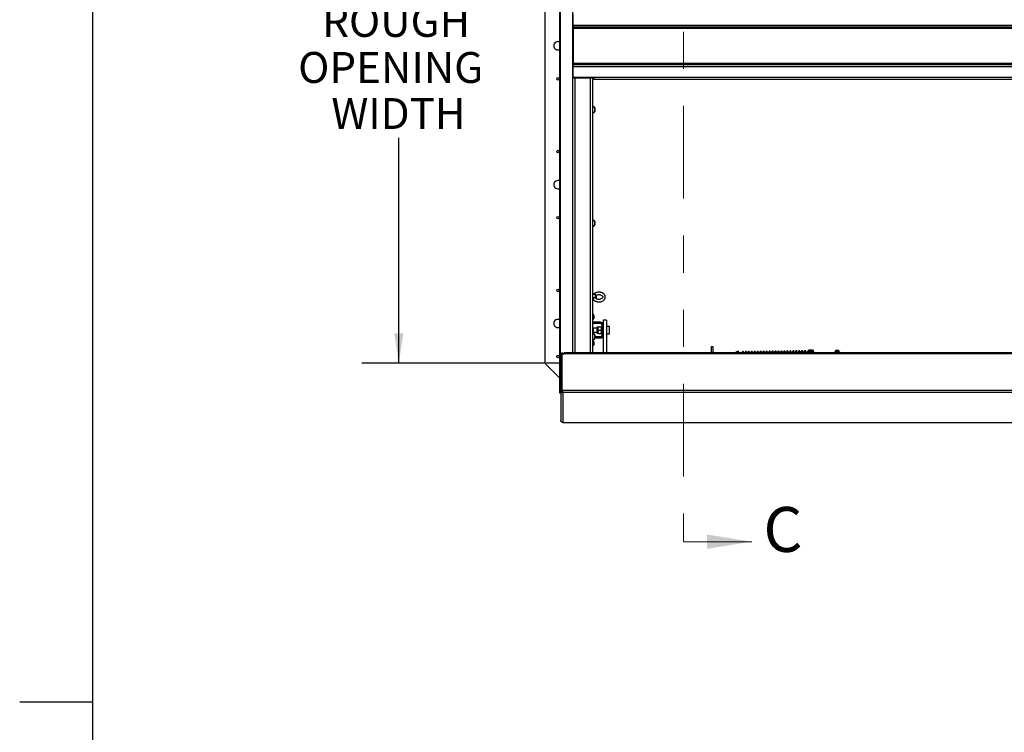
# Paper-space layout 'Top Level(2)' of a CAD drawing. Units: inches. Extents: x 0.1 to 10.8, y 0.2 to 8.4.
# Drawn here: x 0.1 to 2.8, y 4.2 to 6.1 of the extents above; entities that cross this region are included whole.
import ezdxf

# ---------------------------------------------------------------- set-up
doc = ezdxf.new("R2010")
doc.units = ezdxf.units.IN
doc.header["$MEASUREMENT"] = 0
doc.linetypes.add('PHANTOM', pattern=[0.5, 0.25, -0.05, 0.05, -0.05, 0.05, -0.05])
doc.layers.add('FORMAT', color=7, linetype='Continuous')
doc.styles.add('SLDTEXTSTYLE0', font='TXT', dxfattribs={"width": 0.605})
doc.dimstyles.new('SLDDIMSTYLE7', dxfattribs={"dimtxt": 0.080892, "dimasz": 0.080892, "dimexe": 0, "dimexo": 0.0625, "dimgap": 0.020223, "dimtad": 0, "dimtih": 1, "dimtoh": 1, "dimdec": 0, "dimlfac": 28.03, "dimrnd": 1e-09, "dimzin": 12, "dimdsep": 46, "dimtxsty": 'SLDTEXTSTYLE0', "dimsah": 1, "dimcen": 0.09, "dimadec": 0, "dimazin": 3, "dimtfac": 1, "dimtdec": 0, "dimtofl": 0, "dimtmove": 0, "dimatfit": 3, "dimfxl": 0, "dimfrac": 2, "dimtolj": 1, "dimtzin": 12, "dimarcsym": 0})

# ---------------------------------------------------------------- blocks, each defined once
blk = doc.blocks.new('_D_9')
at = {"layer": 'FORMAT'}
for p, q in [((1.5927, 6.9196), (1.0563, 6.9196)), ((1.1563, 6.9196), (1.1563, 6.3118)), ((1.1563, 5.2071), (1.1563, 5.8149)), ((1.5927, 5.2071), (1.0563, 5.2071))]:
    blk.add_line(p, q, dxfattribs=at)
for points in [[(1.1563, 6.9196), (1.1439, 6.8387), (1.1687, 6.8387)], [(1.1563, 5.2071), (1.1687, 5.288), (1.1439, 5.288)]]:
    blk.add_solid(points, dxfattribs=at)
at = {"layer": 'FORMAT', "char_height": 0.08333, "attachment_point": 1, "style": 'SLDTEXTSTYLE0'}
for s, insert in [('48"', (1.0748, 6.295)), ('ROUGH', (0.9495, 6.1708)), ('OPENING', (0.8847, 6.0465)), ('WIDTH', (0.9742, 5.9223))]:
    blk.add_mtext(s, dxfattribs=dict(at, insert=insert))

psp = doc.layouts.new('Top Level(2)')

# ---------------------------------------------------------------- linework, layer by layer
at = {"color": 8, "linetype": 'Continuous', "lineweight": 18}
psp.add_line((0.329927, 8.19207317), (0.329927, 0.39207317), dxfattribs=at)
at = {"color": 7, "linetype": 'PHANTOM', "lineweight": 18}
psp.add_line((1.92459864, 7.40118632), (1.92459864, 4.72548172), dxfattribs=at)
at = {"color": 7, "linetype": 'Continuous', "lineweight": 25}
for p, q in [((1.59052634, 5.12719417), (1.59052634, 6.99947387)), ((1.59215642, 6.99947387), (1.59215642, 5.12719417)), ((1.55, 6.9195595), (1.55, 5.20710855)), ((1.62584383, 6.14917955), (1.62584383, 6.11796299)), ((1.62688191, 6.11920274), (1.62688191, 6.14820737)), ((1.62584383, 6.11796299), (1.62688191, 6.11796299)), ((1.62584383, 6.00870505), (1.62584383, 6.11796299)), ((1.62688191, 6.11920274), (5.14775241, 6.11920274)), ((1.62688191, 6.11920274), (1.62688191, 6.11363727)), ((5.14775241, 6.11363727), (1.62688191, 6.11363727)), ((1.62688191, 6.11363727), (1.62688191, 6.11128265)), ((1.62688191, 6.11128265), (5.14775241, 6.11128265)), ((1.62688191, 6.11128265), (1.62688191, 6.0153854)), ((1.62688191, 6.00870505), (1.62584383, 6.00870505)), ((1.62584383, 6.00870505), (1.62584383, 5.9774885)), ((1.62688191, 6.0153854), (1.62688191, 6.01303078)), ((5.14775241, 6.0153854), (1.62688191, 6.0153854)), ((1.62688191, 6.01303078), (1.62688191, 6.00746531)), ((1.62688191, 6.01303078), (5.14775241, 6.01303078)), ((1.62688191, 5.97846067), (1.62688191, 6.00746531)), ((1.62688191, 6.00746531), (5.14775241, 6.00746531)), ((1.62584383, 5.2348707), (1.62584383, 5.9774885)), ((1.62905468, 5.9774885), (1.62584383, 5.9774885)), ((1.62688191, 5.97846067), (1.68262576, 5.97846067)), ((1.62905468, 5.97846067), (1.62905468, 5.9774885)), ((1.6314093, 5.97714874), (1.6314093, 5.97734475)), ((1.6314093, 5.97734475), (1.67379246, 5.97734475)), ((1.6314093, 5.97714874), (1.67379246, 5.97714874)), ((1.63597931, 5.97734475), (1.63597931, 5.97846067)), ((1.67165537, 5.97734475), (1.67165537, 5.97846067)), ((1.67379246, 5.97734475), (1.67379246, 5.97714874)), ((1.67486621, 5.97736057), (1.67486621, 5.97846067)), ((1.67614708, 5.9774885), (1.67935793, 5.9774885)), ((1.67935793, 5.9774885), (1.67935793, 5.2348707)), ((1.68262576, 5.97846067), (1.68262576, 5.97289521)), ((1.68262576, 5.97846067), (5.09200856, 5.97846067)), ((1.68262576, 5.97289521), (5.09200856, 5.97289521)), ((1.67984847, 5.89950664), (1.67935793, 5.89950664)), ((1.67935793, 5.88238213), (1.67984847, 5.88238213)), ((1.68490416, 5.89557884), (1.6850661, 5.89419172)), ((1.68490416, 5.89326162), (1.6850661, 5.8918745)), ((1.6850661, 5.89001428), (1.68490416, 5.88862716)), ((1.6850661, 5.88769705), (1.68490416, 5.88630993)), ((1.6850661, 5.89326162), (1.6850661, 5.89419172)), ((1.6850661, 5.89001428), (1.6850661, 5.8918745)), ((1.6850661, 5.88769705), (1.6850661, 5.88862716)), ((1.67984847, 5.59326479), (1.67935793, 5.59326479)), ((1.68490416, 5.58933699), (1.6850661, 5.58794987)), ((1.68490416, 5.58701976), (1.6850661, 5.58563264)), ((1.6850661, 5.58377242), (1.68490416, 5.5823853)), ((1.6850661, 5.5814552), (1.68490416, 5.58006807)), ((1.6850661, 5.58701976), (1.6850661, 5.58794987)), ((1.6850661, 5.58377242), (1.6850661, 5.58563264)), ((1.6850661, 5.5814552), (1.6850661, 5.5823853)), ((1.67935793, 5.57614028), (1.67984847, 5.57614028)), ((1.68699608, 5.39240109), (1.67935793, 5.39240109)), ((1.67935793, 5.37857662), (1.68144385, 5.37857662)), ((1.68877988, 5.39061729), (1.68699608, 5.39240109)), ((1.68699608, 5.38228712), (1.68699608, 5.39240109)), ((1.68877988, 5.39061729), (1.68877988, 5.38911521)), ((1.68877988, 5.38911521), (1.68877988, 5.38085933)), ((1.68159472, 5.31751169), (1.68159472, 5.31377997)), ((1.70076704, 5.31751169), (1.68159472, 5.31751169)), ((1.68293474, 5.33598832), (1.68343339, 5.33465047)), ((1.68293474, 5.33197477), (1.68343339, 5.33331262)), ((1.68343339, 5.33063691), (1.68293474, 5.33197477)), ((1.68343339, 5.32929906), (1.68293474, 5.32796121)), ((1.70076704, 5.31377997), (1.70076704, 5.31751169)), ((1.71641456, 5.3230166), (1.70749554, 5.3230166)), ((1.70749554, 5.3230166), (1.70749554, 5.31078318)), ((1.71641456, 5.3230166), (1.71641456, 5.2348707)), ((1.69027868, 5.30169471), (1.68123796, 5.30169471)), ((1.68123796, 5.29054594), (1.68123796, 5.30169471)), ((1.68123796, 5.29054594), (1.69027868, 5.29054594)), ((1.70076704, 5.31377997), (1.68159472, 5.31377997)), ((1.69027868, 5.3023445), (1.69027868, 5.28989615)), ((1.69355958, 5.30503934), (1.69355958, 5.30057983)), ((1.69355958, 5.30057983), (1.69355958, 5.29166082)), ((1.69355958, 5.29166082), (1.69355958, 5.28720131)), ((1.69493936, 5.30503934), (1.70165626, 5.30503934)), ((1.69493936, 5.29612032), (1.70165626, 5.29612032)), ((1.70303603, 5.30503934), (1.70303603, 5.30057983)), ((1.70376382, 5.30280959), (1.70303603, 5.30280959)), ((1.70303603, 5.30057983), (1.70303603, 5.29166082)), ((1.70303603, 5.29166082), (1.70303603, 5.28720131)), ((1.70303603, 5.28943106), (1.70376382, 5.28943106)), ((1.70376382, 5.31078318), (1.70376382, 5.28145746)), ((1.70376382, 5.31078318), (1.70749554, 5.31078318)), ((1.70749554, 5.31078318), (1.70749554, 5.30328435)), ((1.70749554, 5.30328435), (1.70749554, 5.2348707)), ((1.72515519, 5.30593124), (1.71641456, 5.30593124)), ((1.72515519, 5.28630941), (1.72515519, 5.30593124)), ((1.67984847, 5.28702293), (1.67935793, 5.28702293)), ((1.67935793, 5.26989842), (1.67984847, 5.26989842)), ((1.68293474, 5.2646362), (1.68343339, 5.26329835)), ((1.68293474, 5.26062264), (1.68343339, 5.26196049)), ((1.68490416, 5.28309513), (1.6850661, 5.28170801)), ((1.68490416, 5.2807779), (1.6850661, 5.27939078)), ((1.6850661, 5.27753057), (1.68490416, 5.27614345)), ((1.6850661, 5.27521334), (1.68490416, 5.27382622)), ((1.70076704, 5.27472896), (1.68500955, 5.27472896)), ((1.6850661, 5.2807779), (1.6850661, 5.28170801)), ((1.6850661, 5.27753057), (1.6850661, 5.27939078)), ((1.70076704, 5.27846067), (1.6850661, 5.27846067)), ((1.6850661, 5.27521334), (1.6850661, 5.27614345)), ((1.69493936, 5.28720131), (1.70165626, 5.28720131)), ((1.70076704, 5.27846067), (1.70076704, 5.27472896)), ((1.70376382, 5.28145746), (1.70749554, 5.28145746)), ((1.71641456, 5.28630941), (1.72515519, 5.28630941)), ((1.68343339, 5.25928479), (1.68293474, 5.26062264)), ((1.68343339, 5.25794694), (1.68293474, 5.25660909)), ((2.00041027, 5.25170363), (2.00414199, 5.25170363)), ((2.00041027, 5.2348707), (2.00041027, 5.25170363)), ((2.00414199, 5.25170363), (2.00414199, 5.2348707)), ((2.07257698, 5.2348707), (2.07406318, 5.23504864)), ((2.26407867, 5.23896549), (2.2601766, 5.23896549)), ((2.2601766, 5.23775819), (2.2601766, 5.2348707)), ((2.27309004, 5.24224639), (2.26287143, 5.24224639)), ((2.26352123, 5.24241358), (2.26352123, 5.24224639)), ((2.26352123, 5.24241358), (2.27244024, 5.24241358)), ((2.2718828, 5.23896549), (2.26407867, 5.23896549)), ((2.26798073, 5.23775819), (2.26798073, 5.2348707)), ((2.27578487, 5.23896549), (2.2718828, 5.23896549)), ((2.27244024, 5.24224639), (2.27244024, 5.24241358)), ((2.27578487, 5.23775819), (2.27578487, 5.2348707)), ((2.34444216, 5.2373998), (2.33422356, 5.2373998)), ((2.33487335, 5.24241358), (2.33487335, 5.2373998)), ((2.33487335, 5.24241358), (2.34379237, 5.24241358)), ((2.34379237, 5.2373998), (2.34379237, 5.24241358)), ((1.59347128, 5.13376573), (1.59347128, 5.23157376)), ((1.59347128, 5.23157376), (1.59668213, 5.23157376)), ((1.59668213, 5.13376573), (1.59668213, 5.23157376)), ((1.59682258, 5.21217641), (1.59682258, 5.23112051)), ((1.59682258, 5.21217641), (1.59693439, 5.21217641)), ((1.59682258, 5.15122222), (1.59682258, 5.21217641)), ((1.59693439, 5.13406756), (1.59693439, 5.23187559)), ((1.59693439, 5.23187559), (1.60213481, 5.23187559)), ((4.81570877, 5.2348707), (1.60213481, 5.2348707)), ((1.60213481, 5.23187559), (1.60213481, 5.2348707)), ((4.81543626, 5.23187559), (1.60213481, 5.23187559)), ((1.55, 5.20710855), (1.59052634, 5.16658221)), ((1.59347128, 5.13376573), (1.59347128, 5.0525229)), ((1.59347128, 5.13376573), (1.59390106, 5.13161767)), ((1.59347128, 5.13376573), (1.59668213, 5.13376573)), ((1.59390106, 5.13161767), (1.59686396, 5.13285022)), ((1.59668213, 5.13376573), (1.59668213, 5.13271769)), ((1.59668213, 5.13376573), (1.59686396, 5.13285022)), ((1.59710158, 5.13189078), (1.59693439, 5.13406756)), ((1.59693439, 5.13406756), (4.8238641, 5.13406756)), ((1.59693439, 5.13406756), (1.59693439, 5.13378771)), ((1.59699451, 5.13345268), (1.59699451, 5.13327566)), ((1.59830655, 5.12811233), (1.59872782, 5.13128331)), ((1.59873891, 5.12815076), (1.59873891, 5.13128445)), ((1.59215642, 5.12719417), (1.59052634, 5.12719417)), ((1.59052634, 5.12594551), (1.59052634, 5.12719417)), ((1.59347128, 5.12594551), (1.59052634, 5.12594551)), ((1.59347128, 5.1284962), (1.59215642, 5.12719417)), ((1.59347128, 5.12719417), (1.59215642, 5.12719417)), ((1.59830655, 5.12811233), (1.59903675, 5.12803821)), ((1.59903675, 5.12803821), (1.59873891, 5.12815076)), ((4.82553119, 5.12803821), (1.59903675, 5.12803821)), ((1.59903675, 5.12803821), (1.59903675, 5.04716184)), ((1.59390224, 5.05039826), (1.59347128, 5.0525229)), ((1.59903675, 5.04716184), (1.59830204, 5.04718441)), ((1.59873852, 5.0471463), (1.59903675, 5.04716184)), ((1.59883998, 5.04714066), (4.86340117, 5.04714066)), ((1.59903675, 5.04716184), (4.86338905, 5.04716184))]:
    psp.add_line(p, q, dxfattribs=at)
at = {"color": 8, "linetype": 'Continuous', "lineweight": 25}
for p, q in [((1.62515418, 6.89179735), (1.62515418, 5.2348707)), ((1.6314093, 5.97714874), (1.6314093, 5.2348707)), ((1.67379246, 5.2348707), (1.67379246, 5.97714874)), ((1.67984847, 5.89094439), (1.67984847, 5.89950664)), ((1.67984847, 5.88238213), (1.67984847, 5.89094439)), ((1.67984847, 5.58470253), (1.67984847, 5.59326479)), ((1.67984847, 5.57614028), (1.67984847, 5.58470253)), ((1.67984847, 5.27846067), (1.67984847, 5.28702293)), ((1.67984847, 5.26989842), (1.67984847, 5.27846067)), ((1.59682258, 5.23112051), (1.59693439, 5.23112051)), ((1.59693439, 5.14998449), (1.59668213, 5.14998449))]:
    psp.add_line(p, q, dxfattribs=at)
at = {"color": 7, "linetype": 'Continuous', "lineweight": 18}
psp.add_line((1.92459864, 4.72548172), (2.10903224, 4.72548172), dxfattribs=at)
at = {"color": 7, "linetype": 'Continuous', "lineweight": 25, "flags": 128}
for points in [[(1.68877988, 5.39006154), (1.68886276, 5.39012209), (1.69053554, 5.3909506), (1.69244775, 5.39155999), (1.69452206, 5.39191429), (1.69667073, 5.3919917), (1.6987984, 5.39178702), (1.70080745, 5.39131411), (1.70260805, 5.39060628), (1.70412563, 5.38971441), (1.70530866, 5.38870231), (1.70613408, 5.38763966), (1.70661628, 5.38657192), (1.70677844, 5.38547864), (1.70656618, 5.38425007), (1.70603567, 5.38318205), (1.70518642, 5.38215091), (1.70390224, 5.38110939), (1.7023049, 5.38022965), (1.70044935, 5.37955727), (1.69841036, 5.37913186), (1.69627246, 5.37897898), (1.69412963, 5.37910858), (1.69207946, 5.37951208), (1.69021491, 5.38016125), (1.6886153, 5.38100964), (1.6873391, 5.38199624), (1.68723759, 5.38211251), (1.68723759, 5.38211251)], [(1.67935793, 5.31416265), (1.68028205, 5.31390926), (1.68159472, 5.31377997)], [(1.59693439, 5.15163479), (1.59678907, 5.15106613), (1.59668213, 5.14998449)]]:
    psp.add_lwpolyline(points, dxfattribs=at)
at = {"color": 7, "linetype": 'Continuous', "lineweight": 25}
for centre in [(1.58567606, 5.97414387), (1.58567606, 5.77792553), (1.58567606, 5.59954523), (1.58567606, 5.40332689), (1.58567606, 5.22494658)]:
    psp.add_circle(centre, 0.00335355, dxfattribs=at)
for centre, radius, start, end in [((1.58567606, 6.06333402), 0.01114877, 64.21151168, 180), ((1.58567606, 6.06333402), 0.01114877, 180, 295.78848832), ((1.63002312, 6.00019471), 0.02308762, 259.57091532, 273.44210873), ((1.63082284, 5.98709497), 0.00976784, 259.57091532, 273.44210873), ((1.67517864, 6.00019471), 0.02308762, 266.55789127, 280.42908468), ((1.67437892, 5.98709497), 0.00976784, 266.55789127, 280.42908468), ((1.67984847, 5.89428902), 0.00521762, 14.0601548, 90), ((1.67984847, 5.88759976), 0.00521762, 270, 345.76903474), ((1.58567606, 5.68873538), 0.01114877, 64.21151168, 180), ((1.58567606, 5.68873538), 0.01114877, 180, 295.78848832), ((1.67984847, 5.58804716), 0.00521762, 14.0601548, 90), ((1.67984847, 5.5813579), 0.00521762, 270, 345.76903474), ((1.58567606, 5.31413673), 0.01114877, 64.21151168, 180), ((1.67583356, 5.33375857), 0.00765199, 6.72208974, 62.57534038), ((1.67583356, 5.33019096), 0.00765199, 297.42465962, 353.26835882), ((1.68159472, 5.32050848), 0.00299679, 221.720799, 270), ((1.70076704, 5.31078318), 0.00672851, 0, 90), ((1.58567606, 5.31413673), 0.01114877, 180, 295.78848832), ((1.69355958, 5.30169471), 0.00334463, 90, 168.7973606), ((1.69355958, 5.29054594), 0.00334463, 191.2026394, 270), ((1.70076704, 5.31078318), 0.00299679, 0, 90), ((1.67583356, 5.26240645), 0.00765199, 6.72208974, 62.57534038), ((1.67984847, 5.2818053), 0.00521762, 14.0601548, 90), ((1.67984847, 5.27511604), 0.00521762, 270, 345.76903474), ((1.70076704, 5.28145746), 0.00299679, 270, 0), ((1.70076704, 5.28145746), 0.00672851, 270, 0), ((1.67583356, 5.25883884), 0.00765199, 297.42465962, 353.26835882), ((1.99818614, 5.23977893), 0.07602438, 356.43271197, 359.2561555), ((2.26352123, 5.23896549), 0.00334463, 101.2026394, 180), ((2.27244024, 5.23896549), 0.00334463, 0, 78.7973606), ((2.33487335, 5.2341189), 0.00334463, 101.2026394, 167.01013024), ((2.34379237, 5.2341189), 0.00334463, 12.98986976, 78.7973606), ((1.59675272, 5.23110816), 0.00328292, 13.51885212, 171.84648801), ((1.59675235, 5.2311203), 0.00007023, 0.17578973, 179.82421027), ((1.59675222, 5.15078405), 0.00007009, 90.98355302, 179.89197253)]:
    psp.add_arc(centre, radius, start, end, dxfattribs=at)
for points, knots in [([(1.6850661, 5.89326162), (1.68506529, 5.89326162), (1.68506151, 5.89326162), (1.6849735, 5.89326162), (1.68490416, 5.89326162)], [0, 0, 0, 0, 0.212065193, 1, 1, 1, 1]), ([(1.68490416, 5.88862716), (1.6849735, 5.88862716), (1.68506151, 5.88862716), (1.68506529, 5.88862716), (1.6850661, 5.88862716)], [0, 0, 0, 0, 0.787934807, 1, 1, 1, 1]), ([(1.6850661, 5.58701976), (1.68506529, 5.58701976), (1.68506151, 5.58701976), (1.6849735, 5.58701976), (1.68490416, 5.58701976)], [0, 0, 0, 0, 0.212065193, 1, 1, 1, 1]), ([(1.68490416, 5.5823853), (1.6849735, 5.5823853), (1.68506151, 5.5823853), (1.68506529, 5.5823853), (1.6850661, 5.5823853)], [0, 0, 0, 0, 0.787934807, 1, 1, 1, 1]), ([(1.68054829, 5.37980977), (1.68069985, 5.37956219), (1.68124518, 5.3786713), (1.68248378, 5.37727992), (1.68433742, 5.37572859), (1.68651281, 5.37442657), (1.6889449, 5.37340074), (1.69157126, 5.37268256), (1.69431936, 5.37229042), (1.6971183, 5.3722341), (1.69989875, 5.3725162), (1.70259276, 5.37313378), (1.7051335, 5.37407883), (1.70745405, 5.37533775), (1.70948604, 5.37688822), (1.71116159, 5.37869401), (1.71242067, 5.38070071), (1.71322211, 5.38283687), (1.71355162, 5.3850239), (1.71341961, 5.38718981), (1.71285043, 5.38927711), (1.7118713, 5.39124395), (1.7105063, 5.39305677), (1.70877859, 5.39468227), (1.70672057, 5.39608241), (1.70438017, 5.39721846), (1.70181994, 5.39805737), (1.69911019, 5.39857619), (1.69632249, 5.39876202), (1.69352697, 5.39860965), (1.69079145, 5.39812035), (1.6881856, 5.39729883), (1.6857668, 5.39616151), (1.68363736, 5.39470738), (1.68218486, 5.39343187), (1.68157807, 5.39258831), (1.68144341, 5.39240109)], [0, 0, 0, 0, 0.0113886398, 0.0409792804, 0.0709723518, 0.1014820985, 0.1323180284, 0.1633076965, 0.1943367103, 0.2253956112, 0.2565112269, 0.287712737, 0.3190346289, 0.3504861196, 0.3819839275, 0.4133238269, 0.4442174056, 0.4744117076, 0.5038546383, 0.5327449195, 0.5614070977, 0.5901567415, 0.6193300657, 0.6490965314, 0.6794289067, 0.7101628827, 0.7411100517, 0.7721279283, 0.8031736063, 0.8342629974, 0.8654274752, 0.8966999143, 0.9281037236, 0.9596034945, 0.9910346745, 1, 1, 1, 1]), ([(1.68699608, 5.38228712), (1.68685154, 5.38239356), (1.68619637, 5.38287602), (1.68502605, 5.38343103), (1.68357959, 5.38365119), (1.68243476, 5.383447), (1.68150925, 5.38291845), (1.68081311, 5.38216363), (1.68039047, 5.3813098), (1.68025353, 5.3804586), (1.6804412, 5.38002075), (1.68053419, 5.3798038)], [0, 0, 0, 0, 0.05443741021, 0.24675291777, 0.37066312306, 0.47443098589, 0.57844079911, 0.6782877839, 0.78389867031, 0.89292900322, 1, 1, 1, 1]), ([(1.68343339, 5.33331262), (1.68338478, 5.33387786), (1.68330652, 5.33478775), (1.68303687, 5.3356585), (1.68293474, 5.33598832)], [0, 0, 0, 0, 0.6212275577, 1, 1, 1, 1]), ([(1.68293474, 5.32796121), (1.6829848, 5.32811392), (1.68309216, 5.32844144), (1.68331305, 5.32932536), (1.68338165, 5.33007294), (1.68343339, 5.33063691)], [0, 0, 0, 0, 0.17666062547, 0.37887949378, 1, 1, 1, 1]), ([(1.69493936, 5.30503934), (1.69461705, 5.30442874), (1.69396143, 5.30318666), (1.693588, 5.30164674), (1.69356455, 5.3007666), (1.69355958, 5.30057983)], [0, 0, 0, 0, 0.4323833538, 0.8795502971, 1, 1, 1, 1]), ([(1.69355958, 5.30503934), (1.69368178, 5.30503934), (1.69387669, 5.30503934), (1.69465065, 5.30503934), (1.69493936, 5.30503934)], [0, 0, 0, 0, 0.6269765445, 1, 1, 1, 1]), ([(1.69355958, 5.30057983), (1.69363935, 5.29979523), (1.69379764, 5.29823847), (1.69456082, 5.2968226), (1.69493936, 5.29612032)], [0, 0, 0, 0, 0.50399719877, 1, 1, 1, 1]), ([(1.69493936, 5.29612032), (1.69461705, 5.29550972), (1.69396143, 5.29426765), (1.693588, 5.29272773), (1.69356455, 5.29184758), (1.69355958, 5.29166082)], [0, 0, 0, 0, 0.4323833538, 0.8795502971, 1, 1, 1, 1]), ([(1.69355958, 5.29166082), (1.69363935, 5.29087621), (1.69379764, 5.28931945), (1.69456082, 5.28790358), (1.69493936, 5.28720131)], [0, 0, 0, 0, 0.5039971988, 1, 1, 1, 1]), ([(1.70303603, 5.30057983), (1.70295626, 5.30136444), (1.70279798, 5.3029212), (1.7020348, 5.30433706), (1.70165626, 5.30503934)], [0, 0, 0, 0, 0.5039971988, 1, 1, 1, 1]), ([(1.70165626, 5.30503934), (1.70194496, 5.30503934), (1.70271892, 5.30503934), (1.70291383, 5.30503934), (1.70303603, 5.30503934)], [0, 0, 0, 0, 0.3730234555, 1, 1, 1, 1]), ([(1.70165626, 5.29612032), (1.70197856, 5.29673092), (1.70263418, 5.297973), (1.70300762, 5.29951292), (1.70303106, 5.30039306), (1.70303603, 5.30057983)], [0, 0, 0, 0, 0.4323833538, 0.8795502971, 1, 1, 1, 1]), ([(1.70303603, 5.29166082), (1.70295626, 5.29244542), (1.70279798, 5.29400218), (1.7020348, 5.29541805), (1.70165626, 5.29612032)], [0, 0, 0, 0, 0.5039971988, 1, 1, 1, 1]), ([(1.70165626, 5.28720131), (1.70197856, 5.28781191), (1.70263418, 5.28905398), (1.70300762, 5.2905939), (1.70303106, 5.29147405), (1.70303603, 5.29166082)], [0, 0, 0, 0, 0.4323833538, 0.8795502971, 1, 1, 1, 1]), ([(1.68343339, 5.26196049), (1.68338478, 5.26252574), (1.68330652, 5.26343562), (1.68303687, 5.26430638), (1.68293474, 5.2646362)], [0, 0, 0, 0, 0.6212275577, 1, 1, 1, 1]), ([(1.6850661, 5.2807779), (1.68506529, 5.2807779), (1.68506151, 5.2807779), (1.6849735, 5.2807779), (1.68490416, 5.2807779)], [0, 0, 0, 0, 0.212065193, 1, 1, 1, 1]), ([(1.68490416, 5.27614345), (1.6849735, 5.27614345), (1.68506151, 5.27614345), (1.68506529, 5.27614345), (1.6850661, 5.27614345)], [0, 0, 0, 0, 0.787934807, 1, 1, 1, 1]), ([(1.69493936, 5.28720131), (1.69465065, 5.28720131), (1.69387669, 5.28720131), (1.69368178, 5.28720131), (1.69355958, 5.28720131)], [0, 0, 0, 0, 0.37302345654, 1, 1, 1, 1]), ([(1.70303603, 5.28720131), (1.70291383, 5.28720131), (1.70271892, 5.28720131), (1.70194496, 5.28720131), (1.70165626, 5.28720131)], [0, 0, 0, 0, 0.62697654346, 1, 1, 1, 1]), ([(1.68293474, 5.25660909), (1.6829848, 5.2567618), (1.68309216, 5.25708932), (1.68331305, 5.25797323), (1.68338165, 5.25872082), (1.68343339, 5.25928479)], [0, 0, 0, 0, 0.17666062547, 0.37887949378, 1, 1, 1, 1]), ([(2.07420409, 5.23879197), (2.07361063, 5.23878775), (2.07242197, 5.23877929), (2.07018487, 5.23842433), (2.06771205, 5.23748403), (2.06557558, 5.23619268), (2.06461271, 5.23518007), (2.06431854, 5.2348707)], [0, 0, 0, 0, 0.1625239134, 0.3255215774, 0.6177864882, 0.8832261548, 1, 1, 1, 1]), ([(2.08738158, 5.2348707), (2.08735704, 5.23501231), (2.0871718, 5.23608101), (2.08694821, 5.2367211), (2.08635483, 5.23763594), (2.0857607, 5.23807471), (2.08508391, 5.2382972), (2.08432225, 5.23824335), (2.08346912, 5.23783244), (2.0826601, 5.23661944), (2.08251403, 5.23600125), (2.08236285, 5.23496502), (2.08234909, 5.2348707)], [0, 0, 0, 0, 0.0383871843, 0.2896934062, 0.3806574361, 0.4285604305, 0.4816823277, 0.5394028066, 0.5999839899, 0.7189433637, 0.9744164286, 1, 1, 1, 1]), ([(2.08616461, 5.2348707), (2.08616847, 5.23488998), (2.08622703, 5.23518224), (2.08628983, 5.23527955), (2.0862557, 5.23523887), (2.0862551, 5.23523816)], [0, 0, 0, 0, 0.0648903717, 0.9837045746, 1, 1, 1, 1]), ([(2.09541157, 5.2348707), (2.09538021, 5.23505247), (2.09518803, 5.23616629), (2.09495785, 5.2368375), (2.09436452, 5.23775056), (2.09377038, 5.23818948), (2.0930936, 5.23841192), (2.09233194, 5.23835813), (2.09147879, 5.23794697), (2.09066999, 5.23673671), (2.09051881, 5.23608661), (2.09036141, 5.23500478), (2.09034191, 5.2348707)], [0, 0, 0, 0, 0.04799335813, 0.29408673791, 0.38316390204, 0.43007324514, 0.48209323546, 0.5386164191, 0.59794096763, 0.71443276849, 0.96460655854, 1, 1, 1, 1]), ([(2.09415094, 5.2348707), (2.09416256, 5.23493015), (2.09422876, 5.23526892), (2.09429951, 5.23539436), (2.09426539, 5.23535361), (2.09426479, 5.2353529)], [0, 0, 0, 0, 0.1729528829, 0.9855876956, 1, 1, 1, 1]), ([(2.10344157, 5.2348707), (2.10340338, 5.23509295), (2.10320426, 5.23625181), (2.1029675, 5.23695377), (2.10237422, 5.23786518), (2.10178007, 5.23830424), (2.10110329, 5.23852664), (2.10034163, 5.23847291), (2.09948847, 5.23806151), (2.09867987, 5.23685378), (2.09852361, 5.23617228), (2.09836001, 5.23504494), (2.09833472, 5.2348707)], [0, 0, 0, 0, 0.057209109, 0.2983015118, 0.3855684979, 0.4315245746, 0.4824874427, 0.5378619927, 0.5959809798, 0.7101054971, 0.9551953902, 1, 1, 1, 1]), ([(2.10213727, 5.2348707), (2.10215662, 5.23497154), (2.10223048, 5.23535643), (2.1023092, 5.23550916), (2.10227508, 5.23546835), (2.10227448, 5.23546764)], [0, 0, 0, 0, 0.2586269389, 0.9870806705, 1, 1, 1, 1]), ([(2.11147156, 5.2348707), (2.11142654, 5.23513372), (2.11122047, 5.23633756), (2.11097715, 5.23706991), (2.11038391, 5.23797982), (2.10978976, 5.238419), (2.10911298, 5.23864136), (2.10835132, 5.23858768), (2.10749814, 5.23817607), (2.10668973, 5.23697066), (2.10652844, 5.23625822), (2.10635863, 5.23508544), (2.10632754, 5.2348707)], [0, 0, 0, 0, 0.0660577647, 0.3023483968, 0.3878773103, 0.4329180926, 0.4828659473, 0.5371376177, 0.5940990649, 0.7059505958, 0.9461591012, 1, 1, 1, 1]), ([(2.1101236, 5.2348707), (2.11015067, 5.23501375), (2.1102322, 5.23544448), (2.11031889, 5.23562394), (2.11028476, 5.23558309), (2.11028417, 5.23558237)], [0, 0, 0, 0, 0.328217126, 0.9882933644, 1, 1, 1, 1]), ([(2.11950155, 5.2348707), (2.11944969, 5.23517474), (2.11923669, 5.2364235), (2.11898681, 5.23718596), (2.1183936, 5.23809446), (2.11779945, 5.23853377), (2.11712267, 5.23875609), (2.11636101, 5.23870245), (2.11550782, 5.23829064), (2.11469958, 5.23708738), (2.11453329, 5.2363444), (2.11435728, 5.23512625), (2.11432035, 5.2348707)], [0, 0, 0, 0, 0.074560831, 0.3062372282, 0.3900959508, 0.4342571859, 0.4832296692, 0.5364415336, 0.5922906494, 0.7019579666, 0.9374757298, 1, 1, 1, 1]), ([(2.11810992, 5.2348707), (2.11814471, 5.23505651), (2.1182339, 5.2355329), (2.11832858, 5.23573871), (2.11829445, 5.23569783), (2.11829386, 5.23569711)], [0, 0, 0, 0, 0.3858639996, 0.9892979314, 1, 1, 1, 1]), ([(2.12753155, 5.2348707), (2.12747284, 5.23521599), (2.12725289, 5.23650961), (2.12699647, 5.23730191), (2.12640329, 5.23820911), (2.12580914, 5.23864852), (2.12513235, 5.23887081), (2.12437071, 5.23881722), (2.12351749, 5.23840522), (2.12270942, 5.23720396), (2.12253815, 5.2364308), (2.12235595, 5.23516733), (2.12231317, 5.2348707)], [0, 0, 0, 0, 0.08273816586, 0.30997708818, 0.39222960061, 0.43554498188, 0.48357945786, 0.53577211476, 0.59055150984, 0.69811828514, 0.92912499688, 1, 1, 1, 1]), ([(2.12609625, 5.2348707), (2.12613875, 5.23509968), (2.12623561, 5.2356216), (2.12633827, 5.23585348), (2.12630414, 5.23581256), (2.12630355, 5.23581185)], [0, 0, 0, 0, 0.4343992019, 0.9901437165, 1, 1, 1, 1]), ([(2.13556154, 5.2348707), (2.13549598, 5.23525744), (2.1352691, 5.23659588), (2.13500613, 5.23741777), (2.13441298, 5.23832376), (2.13381883, 5.23876328), (2.13314204, 5.23898554), (2.1323804, 5.23893198), (2.13152717, 5.23851982), (2.13071924, 5.2373204), (2.13054303, 5.23651738), (2.13035463, 5.23520866), (2.13030598, 5.2348707)], [0, 0, 0, 0, 0.09060813445, 0.31357637584, 0.39428305169, 0.43678437272, 0.48391609877, 0.53512785775, 0.5888777403, 0.69442292805, 0.9210881478, 1, 1, 1, 1]), ([(2.13408258, 5.2348707), (2.13413278, 5.23514315), (2.13423731, 5.23571051), (2.13434796, 5.23596824), (2.13431383, 5.2359273), (2.13431324, 5.23592659)], [0, 0, 0, 0, 0.4758247974, 0.990865608, 1, 1, 1, 1]), ([(2.14359153, 5.2348707), (2.14351912, 5.23529908), (2.1432853, 5.23668229), (2.14301579, 5.23753356), (2.14242267, 5.23843842), (2.14182852, 5.23887804), (2.14115173, 5.23910027), (2.14039009, 5.23904675), (2.13953685, 5.23863442), (2.13872906, 5.23743673), (2.13854792, 5.23660414), (2.13835334, 5.23525021), (2.1382988, 5.2348707)], [0, 0, 0, 0, 0.0981877468, 0.3170428706, 0.3962607423, 0.4379780372, 0.4842403196, 0.5345073701, 0.5872657232, 0.6908639082, 0.9133478119, 1, 1, 1, 1]), ([(2.14206891, 5.2348707), (2.1421268, 5.23518685), (2.142239, 5.23579957), (2.14235765, 5.236083), (2.14232352, 5.23604204), (2.14232293, 5.23604133)], [0, 0, 0, 0, 0.511596339, 0.9914889707, 1, 1, 1, 1]), ([(2.15162153, 5.2348707), (2.15154225, 5.23534088), (2.1513015, 5.23676882), (2.15102546, 5.23764928), (2.15043237, 5.23855309), (2.14983821, 5.23899279), (2.14916142, 5.239215), (2.14839978, 5.23916151), (2.14754653, 5.23874903), (2.14673887, 5.23755295), (2.14655283, 5.23669105), (2.14635206, 5.23529196), (2.14629162, 5.2348707)], [0, 0, 0, 0, 0.1054927807, 0.3203837884, 0.3981667893, 0.4391284601, 0.4845527952, 0.5339093602, 0.5857121028, 0.6874338172, 0.9058878768, 1, 1, 1, 1]), ([(2.15005524, 5.2348707), (2.15012083, 5.23523074), (2.1502407, 5.23588875), (2.15036734, 5.23619776), (2.15033321, 5.23615678), (2.15033262, 5.23615607)], [0, 0, 0, 0, 0.5427974346, 0.9920326879, 1, 1, 1, 1]), ([(2.15965152, 5.2348707), (2.15956538, 5.23538283), (2.15931769, 5.23685547), (2.15903512, 5.23776494), (2.15844206, 5.23866776), (2.1578479, 5.23910755), (2.15717111, 5.23932972), (2.15640947, 5.23927627), (2.15555621, 5.23886365), (2.15474867, 5.23766908), (2.15455774, 5.2367781), (2.1543508, 5.23533388), (2.15428443, 5.2348707)], [0, 0, 0, 0, 0.1125378908, 0.3236058315, 0.4000050163, 0.4402379493, 0.4848541525, 0.5333326283, 0.5842137626, 0.6841257738, 0.8986933771, 1, 1, 1, 1]), ([(2.15804479, 5.2348707), (2.15804757, 5.23488972), (2.15812451, 5.23541587), (2.15824464, 5.23594504), (2.15837703, 5.23631262), (2.1583429, 5.23627152), (2.15834231, 5.2362708)], [0, 0, 0, 0, 0.0204624905, 0.5661584313, 0.9924397817, 1, 1, 1, 1]), ([(2.16768151, 5.2348707), (2.16758851, 5.23542491), (2.16733388, 5.23694222), (2.16704479, 5.23788054), (2.16645175, 5.23878244), (2.16585759, 5.2392223), (2.1651808, 5.23944445), (2.16441916, 5.23939103), (2.16356589, 5.23897828), (2.16275846, 5.23778512), (2.16256267, 5.23686528), (2.16234955, 5.23537597), (2.16227725, 5.2348707)], [0, 0, 0, 0, 0.1193367074, 0.3267152336, 0.4017789799, 0.4413086513, 0.4851449744, 0.5327760587, 0.5827678036, 0.680933378, 0.8917503935, 1, 1, 1, 1]), ([(2.16603764, 5.2348707), (2.16604606, 5.23492868), (2.16612881, 5.23549845), (2.16625446, 5.23606339), (2.16638672, 5.23642735), (2.16635259, 5.23638626), (2.166352, 5.23638554)], [0, 0, 0, 0, 0.05937254487, 0.58339186943, 0.99274009539, 1, 1, 1, 1]), ([(2.17571151, 5.2348707), (2.17561163, 5.23546712), (2.17535007, 5.23702906), (2.17505446, 5.23799609), (2.17446144, 5.23889711), (2.17386727, 5.23933705), (2.17319049, 5.23955918), (2.17242885, 5.23950579), (2.17157557, 5.23909292), (2.17076825, 5.23790108), (2.17056761, 5.23695257), (2.17034831, 5.23541821), (2.17027006, 5.2348707)], [0, 0, 0, 0, 0.125901924, 0.3297178, 0.4034919919, 0.4423425651, 0.4854258041, 0.5322386123, 0.5813715261, 0.6778506693, 0.8850459633, 1, 1, 1, 1]), ([(2.17403049, 5.2348707), (2.17404457, 5.23496823), (2.17413313, 5.2355815), (2.17426427, 5.23618121), (2.17439641, 5.23654208), (2.17436228, 5.236501), (2.17436168, 5.23650028)], [0, 0, 0, 0, 0.0953094617, 0.5993084915, 0.9930174619, 1, 1, 1, 1]), ([(2.1837415, 5.2348707), (2.18363475, 5.23550944), (2.18336626, 5.23711599), (2.18306413, 5.2381116), (2.18247113, 5.2390118), (2.18187696, 5.2394518), (2.18120018, 5.23967391), (2.18043854, 5.23962054), (2.17958525, 5.23920756), (2.17877803, 5.23801698), (2.17857255, 5.23703997), (2.17834709, 5.23546058), (2.17826288, 5.2348707)], [0, 0, 0, 0, 0.1322453768, 0.3326189439, 0.4051471408, 0.4433415547, 0.4856971477, 0.53171932, 0.580022413, 0.6748720904, 0.8785679994, 1, 1, 1, 1]), ([(2.18202334, 5.2348707), (2.1820431, 5.23500823), (2.18213747, 5.23566492), (2.18227406, 5.23629861), (2.1824061, 5.23665681), (2.18237197, 5.23661574), (2.18237137, 5.23661502)], [0, 0, 0, 0, 0.12860146947, 0.61405367151, 0.99327441468, 1, 1, 1, 1]), ([(2.19177149, 5.2348707), (2.19165787, 5.23555187), (2.19138244, 5.237203), (2.1910738, 5.23822706), (2.19048082, 5.23912648), (2.18988665, 5.23956655), (2.18920987, 5.23978864), (2.18844823, 5.2397353), (2.18759494, 5.23932221), (2.18678781, 5.2381328), (2.1865775, 5.23712746), (2.18634587, 5.23550308), (2.18625569, 5.2348707)], [0, 0, 0, 0, 0.1383781153, 0.33542371873, 0.40674730968, 0.44430736037, 0.48595947792, 0.53121727737, 0.57871811414, 0.67199245259, 0.87230521786, 1, 1, 1, 1]), ([(2.19001618, 5.2348707), (2.19004164, 5.2350486), (2.19014181, 5.23574864), (2.19028383, 5.23641567), (2.19041579, 5.23677154), (2.19038166, 5.23673047), (2.19038106, 5.23672976)], [0, 0, 0, 0, 0.159530197, 0.6277521441, 0.9935131273, 1, 1, 1, 1]), ([(2.19980148, 5.2348707), (2.19968098, 5.23559439), (2.19939863, 5.23729008), (2.19908347, 5.23834248), (2.19849051, 5.23924117), (2.19789634, 5.2396813), (2.19721956, 5.23990338), (2.19645792, 5.23985005), (2.19560462, 5.23943686), (2.19479758, 5.23824857), (2.19458246, 5.23721504), (2.19434466, 5.23554569), (2.19424851, 5.2348707)], [0, 0, 0, 0, 0.1443104672, 0.3381368478, 0.4082951932, 0.4452416084, 0.4862132365, 0.5307316389, 0.5774564331, 0.6692069067, 0.8662470721, 1, 1, 1, 1]), ([(2.19800903, 5.2348707), (2.19804019, 5.23508927), (2.19814617, 5.2358326), (2.1982936, 5.23653245), (2.19842547, 5.23688628), (2.19839135, 5.23684521), (2.19839075, 5.2368445)], [0, 0, 0, 0, 0.1883386602, 0.640511542, 0.9937354753, 1, 1, 1, 1]), ([(2.20783148, 5.2348707), (2.20770409, 5.235637), (2.20741481, 5.23737723), (2.20709314, 5.23845787), (2.2065002, 5.23935586), (2.20590603, 5.23979605), (2.20522925, 5.24001811), (2.20446762, 5.23996481), (2.2036143, 5.23955151), (2.20280735, 5.23836428), (2.20258743, 5.23730271), (2.20234346, 5.2355884), (2.20224133, 5.2348707)], [0, 0, 0, 0, 0.150052096, 0.3407627508, 0.4097933127, 0.4461458207, 0.4864588369, 0.5302616136, 0.5762353147, 0.6665109152, 0.8603836937, 1, 1, 1, 1]), ([(2.20600188, 5.2348707), (2.20603876, 5.23513019), (2.20615053, 5.23591677), (2.20630336, 5.236649), (2.20643516, 5.23700101), (2.20640104, 5.23695995), (2.20640044, 5.23695923)], [0, 0, 0, 0, 0.2152376599, 0.6524252299, 0.9939430859, 1, 1, 1, 1]), ([(2.21586147, 5.2348707), (2.2157272, 5.23567968), (2.21543099, 5.23746444), (2.21510281, 5.23857322), (2.21450989, 5.23947055), (2.21391572, 5.2399108), (2.21323893, 5.24013284), (2.21247731, 5.24007956), (2.21162398, 5.23966617), (2.21081712, 5.23847994), (2.2105924, 5.23739045), (2.21034227, 5.23563121), (2.21023414, 5.2348707)], [0, 0, 0, 0, 0.15561205377, 0.34330556746, 0.41124403025, 0.44702142271, 0.48669666621, 0.52980646035, 0.57505283379, 0.66390022757, 0.85470583855, 1, 1, 1, 1]), ([(2.21399473, 5.2348707), (2.21403733, 5.23517133), (2.2141549, 5.23600111), (2.21431311, 5.23676535), (2.21444485, 5.23711574), (2.21441073, 5.23707469), (2.21441013, 5.23707397)], [0, 0, 0, 0, 0.2404109491, 0.6635745929, 0.9941373771, 1, 1, 1, 1]), ([(2.22389146, 5.2348707), (2.22375031, 5.23572245), (2.22344716, 5.2375517), (2.22311249, 5.23868854), (2.22251958, 5.23958525), (2.22192541, 5.24002555), (2.22124862, 5.24024757), (2.220487, 5.24019431), (2.21963367, 5.23978084), (2.21882688, 5.23859555), (2.21859738, 5.23747825), (2.21834109, 5.23567411), (2.21822696, 5.2348707)], [0, 0, 0, 0, 0.16099882855, 0.34576917983, 0.41264956045, 0.4478697513, 0.48692708756, 0.52936548433, 0.57390718506, 0.66137085834, 0.84920483871, 1, 1, 1, 1]), ([(2.22198758, 5.2348707), (2.2220359, 5.23521264), (2.22215928, 5.23608559), (2.22232285, 5.23688154), (2.22245454, 5.23723048), (2.22242042, 5.23718943), (2.22241982, 5.23718871)], [0, 0, 0, 0, 0.2640194362, 0.674030898, 0.994319591, 1, 1, 1, 1]), ([(2.23192146, 5.2348707), (2.23177342, 5.23576528), (2.23146334, 5.23763902), (2.23112216, 5.23880383), (2.23052927, 5.23969995), (2.2299351, 5.2401403), (2.22925831, 5.2403623), (2.22849669, 5.24030906), (2.22764335, 5.23989551), (2.22683663, 5.23871112), (2.22660236, 5.23756612), (2.22633991, 5.23571708), (2.22621977, 5.2348707)], [0, 0, 0, 0, 0.1662203878, 0.3481572318, 0.4140119822, 0.4486920611, 0.4871504417, 0.5289380333, 0.572796674, 0.6589190663, 0.8438725578, 1, 1, 1, 1]), ([(2.22998042, 5.2348707), (2.23003448, 5.2352541), (2.23016366, 5.2361702), (2.23033259, 5.23699759), (2.23046423, 5.23734521), (2.23043011, 5.23730416), (2.23042951, 5.23730345)], [0, 0, 0, 0, 0.286204628, 0.6838568193, 0.9944908196, 1, 1, 1, 1]), ([(2.23995145, 5.2348707), (2.23979652, 5.23580817), (2.23947952, 5.23772639), (2.23913184, 5.2389191), (2.23853896, 5.23981464), (2.23794479, 5.24025505), (2.237268, 5.24047704), (2.23650638, 5.24042381), (2.23565304, 5.24001018), (2.23484639, 5.23882665), (2.23460735, 5.23765406), (2.23433874, 5.23576014), (2.23421259, 5.2348707)], [0, 0, 0, 0, 0.1712842176, 0.350473147, 0.4153332488, 0.4494895312, 0.487367049, 0.5285234944, 0.5717197086, 0.6565413365, 0.8387013508, 1, 1, 1, 1]), ([(2.23797327, 5.2348707), (2.23803307, 5.2352957), (2.23816804, 5.23625492), (2.23834232, 5.23711351), (2.23847392, 5.23745995), (2.23843979, 5.2374189), (2.2384392, 5.23741819)], [0, 0, 0, 0, 0.3070914686, 0.6931076949, 0.9946520274, 1, 1, 1, 1]), ([(2.24798144, 5.2348707), (2.24781963, 5.23585113), (2.24749569, 5.2378138), (2.24714152, 5.23903434), (2.24654865, 5.23992935), (2.24595448, 5.24036979), (2.24527769, 5.24059177), (2.24451607, 5.24053857), (2.24366272, 5.24012485), (2.24285614, 5.23894214), (2.24261234, 5.23774204), (2.24233757, 5.23580326), (2.2422054, 5.2348707)], [0, 0, 0, 0, 0.1761973585, 0.3527201455, 0.4166151973, 0.4502632702, 0.4875772105, 0.5281212914, 0.5706747914, 0.6542343628, 0.8336840282, 1, 1, 1, 1]), ([(2.24596612, 5.2348707), (2.24603166, 5.2353374), (2.24617243, 5.23633972), (2.24635205, 5.23722933), (2.24648361, 5.23757468), (2.24644948, 5.23753364), (2.24644889, 5.23753293)], [0, 0, 0, 0, 0.3267906934, 0.7018325702, 0.994804069, 1, 1, 1, 1]), ([(2.25601144, 5.2348707), (2.25584273, 5.23589414), (2.25551186, 5.23790126), (2.25515119, 5.23914956), (2.25455834, 5.24004405), (2.25396417, 5.24048454), (2.25328738, 5.2407065), (2.25252576, 5.24065332), (2.2516724, 5.24023953), (2.25086588, 5.2390576), (2.25061734, 5.23783008), (2.25033641, 5.23584646), (2.25019822, 5.2348707)], [0, 0, 0, 0, 0.1809664382, 0.3549012583, 0.4178595571, 0.451014322, 0.4877812097, 0.5277308816, 0.5696605129, 0.6519950334, 0.8288138215, 1, 1, 1, 1]), ([(2.25395897, 5.2348707), (2.25403026, 5.23537921), (2.25417682, 5.23642461), (2.25436178, 5.23734506), (2.2544933, 5.23768942), (2.25445917, 5.23764838), (2.25445858, 5.23764766)], [0, 0, 0, 0, 0.3454007932, 0.7100750671, 0.9949477046, 1, 1, 1, 1]), ([(2.26407867, 5.23896549), (2.26339214, 5.23889569), (2.26202997, 5.23875719), (2.26079109, 5.23808941), (2.2601766, 5.23775819)], [0, 0, 0, 0, 0.5039959733, 1, 1, 1, 1]), ([(2.2601766, 5.23775819), (2.2601766, 5.23787873), (2.2601766, 5.238506), (2.2601766, 5.23894599), (2.2601766, 5.2389639), (2.2601766, 5.23896549)], [0, 0, 0, 0, 0.17817504442, 0.927154719, 1, 1, 1, 1]), ([(2.26798073, 5.23775819), (2.26744646, 5.2380402), (2.26635965, 5.23861387), (2.26501222, 5.23894062), (2.26424209, 5.23896114), (2.26407867, 5.23896549)], [0, 0, 0, 0, 0.43238262249, 0.87954873867, 1, 1, 1, 1]), ([(2.2718828, 5.23896549), (2.27119628, 5.23889569), (2.26983411, 5.23875719), (2.26859523, 5.23808941), (2.26798073, 5.23775819)], [0, 0, 0, 0, 0.5039959733, 1, 1, 1, 1]), ([(2.27578487, 5.23775819), (2.2752506, 5.2380402), (2.27416378, 5.23861387), (2.27281635, 5.23894062), (2.27204623, 5.23896114), (2.2718828, 5.23896549)], [0, 0, 0, 0, 0.4323826225, 0.8795487387, 1, 1, 1, 1]), ([(2.27578487, 5.23896549), (2.27578487, 5.2389639), (2.27578487, 5.23894599), (2.27578487, 5.238506), (2.27578487, 5.23787873), (2.27578487, 5.23775819)], [0, 0, 0, 0, 0.0728452789, 0.8218249549, 1, 1, 1, 1]), ([(1.59390106, 5.13161767), (1.59392345, 5.13154662), (1.59396744, 5.13140693), (1.59412341, 5.13103814), (1.59437004, 5.13057738), (1.59478142, 5.12997857), (1.59540277, 5.12931636), (1.5962695, 5.1287048), (1.59726936, 5.12826581), (1.5979507, 5.12816499), (1.59830655, 5.12811233)], [0, 0, 0, 0, 0.0930461992, 0.1829094357, 0.2755376749, 0.3763842455, 0.5259427575, 0.6743298128, 0.8299127798, 1, 1, 1, 1]), ([(1.59686396, 5.13285022), (1.59688211, 5.13276946), (1.59690774, 5.13265542), (1.59705256, 5.13235112), (1.59716585, 5.13215877), (1.59726339, 5.132042), (1.59728722, 5.13201347)], [0, 0, 0, 0, 0.5254646867, 0.74207643, 0.9369719612, 1, 1, 1, 1]), ([(1.59873891, 5.12815076), (1.59889789, 5.12824132), (1.59920633, 5.128417), (1.59939126, 5.12893512), (1.59932544, 5.12961222), (1.59906509, 5.130306), (1.59870066, 5.130906), (1.59827023, 5.13133494), (1.59773207, 5.13168121), (1.59731651, 5.13181934), (1.59710158, 5.13189078)], [0, 0, 0, 0, 0.16260897047, 0.31547765445, 0.46656400556, 0.6240963201, 0.71820556182, 0.80882679276, 0.90112344671, 1, 1, 1, 1]), ([(1.5974454, 5.13184008), (1.59746672, 5.13181815), (1.5975339, 5.13174906), (1.59767785, 5.13163582), (1.59786893, 5.13151377), (1.59807389, 5.13141614), (1.59838164, 5.1313114), (1.59858407, 5.13129497), (1.59872782, 5.13128331)], [0, 0, 0, 0, 0.0625073692, 0.1969778691, 0.3285574487, 0.4672538707, 0.6216975458, 1, 1, 1, 1]), ([(1.59830203, 5.04718441), (1.59796766, 5.04725968), (1.59731895, 5.04740571), (1.59633349, 5.04785405), (1.59544925, 5.04844835), (1.59481631, 5.04906427), (1.59439951, 5.04959618), (1.59415485, 5.04996628), (1.59398874, 5.05025117), (1.59393173, 5.05034812), (1.59390224, 5.05039826)], [0, 0, 0, 0, 0.16260886788, 0.31547757057, 0.46656394021, 0.62409627408, 0.71820552721, 0.80882676919, 0.90112343448, 1, 1, 1, 1])]:
    psp.add_open_spline(points, degree=3, knots=knots, dxfattribs=at)
at = {"color": 7, "linetype": 'Continuous', "lineweight": 18}
psp.add_solid([(2.10903224, 4.72548172), (1.98769435, 4.74489578), (1.98769435, 4.70606766)], dxfattribs=at)
at = {"layer": 'FORMAT'}
psp.add_line((0.329927, 8.19207317), (0.329927, 0.39207317), dxfattribs=at)
at = {"layer": 'FORMAT', "color": 8}
psp.add_line((0.329927, 4.29207317), (0.13307661, 4.29207317), dxfattribs=at)

# ---------------------------------------------------------------- texts
at = {"color": 7, "linetype": 'Continuous', "insert": (2.14025673, 4.81915519), "char_height": 0.12133789, "attachment_point": 1, "style": 'SLDTEXTSTYLE0'}
psp.add_mtext('C', dxfattribs=at)

# ---------------------------------------------------------------- dimensions: what is measured, and where the dimension line sits
at = {"layer": 'FORMAT'}
dim = psp.add_linear_dim(base=(1.15629921, 6.9195595), p1=(1.69270425, 5.20710855), p2=(1.69270425, 6.9195595), angle=90, text='<>\\PROUGH\\POPENING \\PWIDTH\\P', dimstyle='SLDDIMSTYLE7', dxfattribs=at)
dim.commit()
dim.dimension.update_dxf_attribs({"geometry": '_D_9', "text_midpoint": (1.15629921, 6.06333402), "dimtype": 160})

doc.saveas('drawing.dxf')
